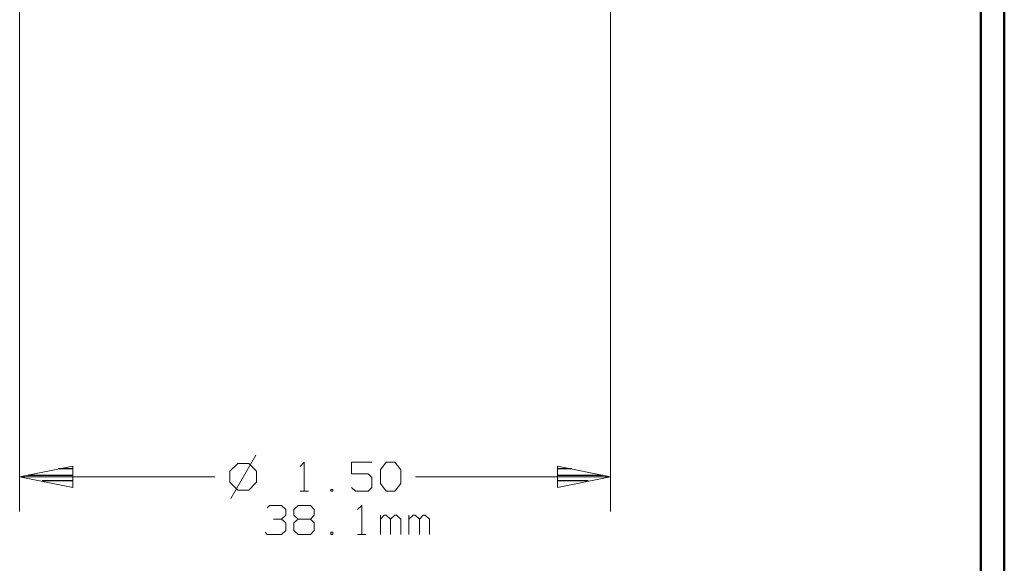
# Model space of a CAD drawing. Units: inches. Extents: x -3.56 to 3.55, y -2.64 to 2.89.
# Drawn here: x 1.93 to 3.55, y -0.75 to 0.14 of the extents above; entities that cross this region are included whole.
import ezdxf

# ---------------------------------------------------------------- set-up
doc = ezdxf.new("R2010")
doc.units = ezdxf.units.IN
doc.header["$MEASUREMENT"] = 0
doc.layers.add('Layer 1', color=7, linetype='Continuous')

msp = doc.modelspace()

# ---------------------------------------------------------------- linework, layer by layer
at = {"layer": 'Layer 1', "lineweight": 50}
for points in [[(3.5451, 2.7562), (3.5451, 2.7562), (3.5451, -2.6382), (3.5451, -2.6382)], [(3.5069, 2.7181), (3.5069, 2.7181), (3.5069, -2.6), (3.5069, -2.6)]]:
    msp.add_open_spline(points, degree=3, dxfattribs=at)
at = {"layer": 'Layer 1', "lineweight": 13}
for points in [[(1.9319, 0.6424), (1.9319, 0.6424), (1.9319, -0.6639), (1.9319, -0.6639)], [(2.9, 0.6424), (2.9, 0.6424), (2.9, -0.6639), (2.9, -0.6639)], [(2.3188, -0.5715), (2.3188, -0.5715), (2.2778, -0.6424), (2.2778, -0.6424)], [(2.2896, -0.5854), (2.2896, -0.5854), (2.2764, -0.5979), (2.2764, -0.5979)], [(2.3076, -0.5854), (2.3076, -0.5854), (2.2896, -0.5854), (2.2896, -0.5854)], [(2.3201, -0.5979), (2.3201, -0.5979), (2.3076, -0.5854), (2.3076, -0.5854)], [(2.3917, -0.5903), (2.3917, -0.5903), (2.3979, -0.5833), (2.3979, -0.5833)], [(2.3979, -0.5833), (2.3979, -0.5833), (2.3979, -0.6306), (2.3979, -0.6306)], [(2.509, -0.5833), (2.509, -0.5833), (2.4757, -0.5833), (2.4757, -0.5833)], [(2.4757, -0.5833), (2.4757, -0.5833), (2.4757, -0.6021), (2.4757, -0.6021)], [(2.5229, -0.5958), (2.5229, -0.5958), (2.5326, -0.5833), (2.5326, -0.5833)], [(2.5229, -0.6181), (2.5229, -0.6181), (2.5229, -0.5958), (2.5229, -0.5958)], [(2.5326, -0.5833), (2.5326, -0.5833), (2.5465, -0.5833), (2.5465, -0.5833)], [(2.5465, -0.5833), (2.5465, -0.5833), (2.5563, -0.5958), (2.5563, -0.5958)], [(2.5563, -0.5958), (2.5563, -0.5958), (2.5563, -0.6181), (2.5563, -0.6181)], [(1.9319, -0.6069), (1.9319, -0.6069), (2.2514, -0.6069), (2.2514, -0.6069)], [(2.2764, -0.5979), (2.2764, -0.5979), (2.2764, -0.616), (2.2764, -0.616)], [(2.3201, -0.616), (2.3201, -0.616), (2.3201, -0.5979), (2.3201, -0.5979)], [(2.4757, -0.6021), (2.4757, -0.6021), (2.5028, -0.6021), (2.5028, -0.6021)], [(2.5028, -0.6021), (2.5028, -0.6021), (2.509, -0.6083), (2.509, -0.6083)], [(2.509, -0.6083), (2.509, -0.6083), (2.509, -0.6243), (2.509, -0.6243)], [(2.5806, -0.6069), (2.5806, -0.6069), (2.9, -0.6069), (2.9, -0.6069)], [(2.2764, -0.616), (2.2764, -0.616), (2.2896, -0.6292), (2.2896, -0.6292)], [(2.3076, -0.6292), (2.3076, -0.6292), (2.3201, -0.616), (2.3201, -0.616)], [(2.4451, -0.6278), (2.4451, -0.6278), (2.4417, -0.6278), (2.4417, -0.6278)], [(2.4417, -0.6278), (2.4417, -0.6278), (2.4417, -0.6306), (2.4417, -0.6306)], [(2.4451, -0.6306), (2.4451, -0.6306), (2.4451, -0.6278), (2.4451, -0.6278)], [(2.4819, -0.6306), (2.4819, -0.6306), (2.4757, -0.6243), (2.4757, -0.6243)], [(2.509, -0.6243), (2.509, -0.6243), (2.5028, -0.6306), (2.5028, -0.6306)], [(2.5326, -0.6306), (2.5326, -0.6306), (2.5229, -0.6181), (2.5229, -0.6181)], [(2.5563, -0.6181), (2.5563, -0.6181), (2.5465, -0.6306), (2.5465, -0.6306)], [(2.2896, -0.6292), (2.2896, -0.6292), (2.3076, -0.6292), (2.3076, -0.6292)], [(2.3917, -0.6306), (2.3917, -0.6306), (2.4049, -0.6306), (2.4049, -0.6306)], [(2.4417, -0.6306), (2.4417, -0.6306), (2.4451, -0.6306), (2.4451, -0.6306)], [(2.5028, -0.6306), (2.5028, -0.6306), (2.4819, -0.6306), (2.4819, -0.6306)], [(2.5465, -0.6306), (2.5465, -0.6306), (2.5326, -0.6306), (2.5326, -0.6306)], [(2.3375, -0.6576), (2.3375, -0.6576), (2.341, -0.6542), (2.341, -0.6542)], [(2.341, -0.6542), (2.341, -0.6542), (2.3611, -0.6542), (2.3611, -0.6542)], [(2.3611, -0.6542), (2.3611, -0.6542), (2.3681, -0.6604), (2.3681, -0.6604)], [(2.3681, -0.6604), (2.3681, -0.6604), (2.3681, -0.6701), (2.3681, -0.6701)], [(2.3813, -0.6604), (2.3813, -0.6604), (2.3882, -0.6542), (2.3882, -0.6542)], [(2.3813, -0.6701), (2.3813, -0.6701), (2.3813, -0.6604), (2.3813, -0.6604)], [(2.3882, -0.6542), (2.3882, -0.6542), (2.4083, -0.6542), (2.4083, -0.6542)], [(2.4083, -0.6542), (2.4083, -0.6542), (2.4146, -0.6604), (2.4146, -0.6604)], [(2.4146, -0.6604), (2.4146, -0.6604), (2.4146, -0.6701), (2.4146, -0.6701)], [(2.4854, -0.6604), (2.4854, -0.6604), (2.4924, -0.6542), (2.4924, -0.6542)], [(2.4924, -0.6542), (2.4924, -0.6542), (2.4924, -0.7014), (2.4924, -0.7014)], [(2.3479, -0.6764), (2.3479, -0.6764), (2.3611, -0.6764), (2.3611, -0.6764)], [(2.3611, -0.6764), (2.3611, -0.6764), (2.3681, -0.6701), (2.3681, -0.6701)], [(2.3611, -0.6764), (2.3611, -0.6764), (2.3681, -0.6826), (2.3681, -0.6826)], [(2.3882, -0.6764), (2.3882, -0.6764), (2.3813, -0.6701), (2.3813, -0.6701)], [(2.3882, -0.6764), (2.3882, -0.6764), (2.3813, -0.6826), (2.3813, -0.6826)], [(2.4083, -0.6764), (2.4083, -0.6764), (2.3882, -0.6764), (2.3882, -0.6764)], [(2.4146, -0.6701), (2.4146, -0.6701), (2.4083, -0.6764), (2.4083, -0.6764)], [(2.4146, -0.6826), (2.4146, -0.6826), (2.4083, -0.6764), (2.4083, -0.6764)], [(2.5229, -0.7014), (2.5229, -0.7014), (2.5229, -0.6701), (2.5229, -0.6701)], [(2.5292, -0.6701), (2.5292, -0.6701), (2.5229, -0.6764), (2.5229, -0.6764)], [(2.5326, -0.6701), (2.5326, -0.6701), (2.5292, -0.6701), (2.5292, -0.6701)], [(2.5396, -0.6764), (2.5396, -0.6764), (2.5326, -0.6701), (2.5326, -0.6701)], [(2.5465, -0.6701), (2.5465, -0.6701), (2.5396, -0.6764), (2.5396, -0.6764)], [(2.5396, -0.7014), (2.5396, -0.7014), (2.5396, -0.6764), (2.5396, -0.6764)], [(2.5493, -0.6701), (2.5493, -0.6701), (2.5465, -0.6701), (2.5465, -0.6701)], [(2.5563, -0.6764), (2.5563, -0.6764), (2.5493, -0.6701), (2.5493, -0.6701)], [(2.5563, -0.7014), (2.5563, -0.7014), (2.5563, -0.6764), (2.5563, -0.6764)], [(2.5694, -0.7014), (2.5694, -0.7014), (2.5694, -0.6701), (2.5694, -0.6701)], [(2.5764, -0.6701), (2.5764, -0.6701), (2.5694, -0.6764), (2.5694, -0.6764)], [(2.5799, -0.6701), (2.5799, -0.6701), (2.5764, -0.6701), (2.5764, -0.6701)], [(2.5868, -0.6764), (2.5868, -0.6764), (2.5799, -0.6701), (2.5799, -0.6701)], [(2.5931, -0.6701), (2.5931, -0.6701), (2.5868, -0.6764), (2.5868, -0.6764)], [(2.5868, -0.7014), (2.5868, -0.7014), (2.5868, -0.6764), (2.5868, -0.6764)], [(2.5965, -0.6701), (2.5965, -0.6701), (2.5931, -0.6701), (2.5931, -0.6701)], [(2.6035, -0.6764), (2.6035, -0.6764), (2.5965, -0.6701), (2.5965, -0.6701)], [(2.6035, -0.7014), (2.6035, -0.7014), (2.6035, -0.6764), (2.6035, -0.6764)], [(2.3681, -0.6826), (2.3681, -0.6826), (2.3681, -0.6951), (2.3681, -0.6951)], [(2.3813, -0.6826), (2.3813, -0.6826), (2.3813, -0.6951), (2.3813, -0.6951)], [(2.4146, -0.6951), (2.4146, -0.6951), (2.4146, -0.6826), (2.4146, -0.6826)], [(2.3375, -0.7014), (2.3375, -0.7014), (2.334, -0.6979), (2.334, -0.6979)], [(2.3611, -0.7014), (2.3611, -0.7014), (2.3375, -0.7014), (2.3375, -0.7014)], [(2.3681, -0.6951), (2.3681, -0.6951), (2.3611, -0.7014), (2.3611, -0.7014)], [(2.3813, -0.6951), (2.3813, -0.6951), (2.3882, -0.7014), (2.3882, -0.7014)], [(2.3882, -0.7014), (2.3882, -0.7014), (2.4083, -0.7014), (2.4083, -0.7014)], [(2.4083, -0.7014), (2.4083, -0.7014), (2.4146, -0.6951), (2.4146, -0.6951)], [(2.4451, -0.6979), (2.4451, -0.6979), (2.4417, -0.6979), (2.4417, -0.6979)], [(2.4417, -0.6979), (2.4417, -0.6979), (2.4417, -0.7014), (2.4417, -0.7014)], [(2.4417, -0.7014), (2.4417, -0.7014), (2.4451, -0.7014), (2.4451, -0.7014)], [(2.4451, -0.7014), (2.4451, -0.7014), (2.4451, -0.6979), (2.4451, -0.6979)], [(2.4854, -0.7014), (2.4854, -0.7014), (2.4993, -0.7014), (2.4993, -0.7014)]]:
    msp.add_open_spline(points, degree=3, dxfattribs=at)
for points in [[(2.0188, -0.5896), (2.0188, -0.5896), (1.9319, -0.6069), (1.9319, -0.6069), (1.9319, -0.6069), (1.9319, -0.6069), (2.0188, -0.6243), (2.0188, -0.6243), (2.0188, -0.6243), (2.0188, -0.6243), (2.0188, -0.5896), (2.0188, -0.5896)], [(2.8132, -0.6243), (2.8132, -0.6243), (2.9, -0.6069), (2.9, -0.6069), (2.9, -0.6069), (2.9, -0.6069), (2.8132, -0.5896), (2.8132, -0.5896), (2.8132, -0.5896), (2.8132, -0.5896), (2.8132, -0.6243), (2.8132, -0.6243)]]:
    msp.add_open_spline(points, degree=3, knots=[0, 0, 0, 0, 0.25, 0.25, 0.25, 0.25, 0.5, 0.5, 0.5, 0.5, 1, 1, 1, 1], dxfattribs=at)
at = {"layer": 'Layer 1', "lineweight": 25}
for points in [[(2.0194, -0.5938), (2.0194, -0.5938), (1.9951, -0.5938), (1.9951, -0.5938)], [(2.8368, -0.5938), (2.8368, -0.5938), (2.8132, -0.5938), (2.8132, -0.5938)], [(1.9451, -0.6042), (1.9451, -0.6042), (2.0194, -0.6042), (2.0194, -0.6042)], [(2.8132, -0.6042), (2.8132, -0.6042), (2.8868, -0.6042), (2.8868, -0.6042)], [(2.0194, -0.6139), (2.0194, -0.6139), (1.9688, -0.6139), (1.9688, -0.6139)], [(2.0194, -0.6243), (2.0194, -0.6243), (2.0194, -0.6243), (2.0194, -0.6243)], [(2.8632, -0.6139), (2.8632, -0.6139), (2.8132, -0.6139), (2.8132, -0.6139)], [(2.8132, -0.6243), (2.8132, -0.6243), (2.8132, -0.6243), (2.8132, -0.6243)]]:
    msp.add_open_spline(points, degree=3, dxfattribs=at)

doc.saveas('drawing.dxf')
